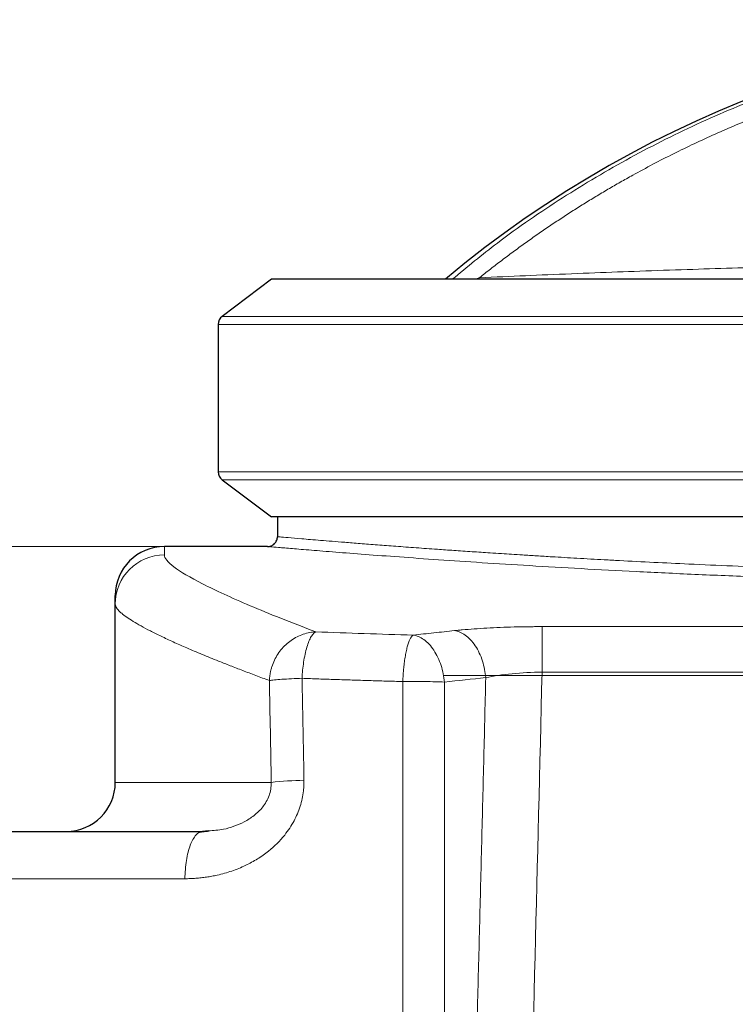
# Model space of a CAD drawing. Units: millimetres. Extents: x 0 to 420, y 0 to 297.
# Drawn here: x 106 to 121, y 226 to 246 of the extents above; entities that cross this region are included whole.
import ezdxf

# ---------------------------------------------------------------- set-up
doc = ezdxf.new("R2010")
doc.units = ezdxf.units.MM
doc.linetypes.add('CENTERX2', pattern=[20.32, 12.7, -2.54, 2.54, -2.54])
doc.styles.add('SLDTEXTSTYLE0', font='TXT', dxfattribs={"width": 0.605})
doc.dimstyles.new('SLDDIMSTYLE0', dxfattribs={"dimtxt": 3.5, "dimasz": 3.5, "dimexe": 0, "dimexo": 0.0625, "dimgap": 0.875, "dimtad": 1, "dimlfac": 10, "dimrnd": 1e-09, "dimzin": 12, "dimdsep": 46, "dimtxsty": 'SLDTEXTSTYLE0', "dimsah": 1, "dimcen": 0.09, "dimadec": 0, "dimazin": 3, "dimtfac": 1, "dimtdec": 3, "dimtofl": 0, "dimtmove": 0, "dimatfit": 3, "dimfxl": 1, "dimfrac": 2, "dimtolj": 1, "dimtzin": 12, "dimarcsym": 0})

# ---------------------------------------------------------------- blocks, each defined once
blk = doc.blocks.new('_D_3')
at = {"color": 7, "linetype": 'Continuous', "lineweight": 0}
for p, q in [((108.866, 235.626), (51.074, 235.626)), ((52.074, 235.626), (52.074, 175.626)), ((103.872, 175.626), (51.074, 175.626))]:
    blk.add_line(p, q, dxfattribs=at)
at = {"color": 7, "linetype": 'Continuous', "lineweight": 18}
for points in [[(52.074, 235.626), (51.536, 232.126), (52.613, 232.126)], [(52.074, 175.626), (52.613, 179.126), (51.536, 179.126)]]:
    blk.add_solid(points, dxfattribs=at)
at = {"color": 7, "linetype": 'Continuous', "lineweight": 18, "insert": (47.563, 201.615), "char_height": 3.5, "attachment_point": 1, "rotation": 90, "style": 'SLDTEXTSTYLE0'}
blk.add_mtext('600', dxfattribs=at)
blk = doc.blocks.new('_D_4')
at = {"color": 7, "linetype": 'Continuous', "lineweight": 0}
for p, q in [((97.866, 245.326), (42.616, 245.326)), ((43.616, 245.326), (43.616, 175.626)), ((111.462, 175.626), (42.616, 175.626))]:
    blk.add_line(p, q, dxfattribs=at)
at = {"color": 7, "linetype": 'Continuous', "lineweight": 18}
for points in [[(43.616, 245.326), (43.078, 241.826), (44.155, 241.826)], [(43.616, 175.626), (44.155, 179.126), (43.078, 179.126)]]:
    blk.add_solid(points, dxfattribs=at)
at = {"color": 7, "linetype": 'Continuous', "lineweight": 18, "insert": (39.105, 206.465), "char_height": 3.5, "attachment_point": 1, "rotation": 90, "style": 'SLDTEXTSTYLE0'}
blk.add_mtext('697', dxfattribs=at)

msp = doc.modelspace()

# ---------------------------------------------------------------- linework, layer by layer
at = {"color": 7, "linetype": 'Continuous', "lineweight": 25}
for p, q in [((111.1421, 241.0651), (110.1421, 240.3116)), ((110.0602, 240.1473), (110.0602, 237.1473)), ((110.1421, 236.9831), (111.1421, 236.2296)), ((111.2659, 236.2295), (111.2659, 235.8257)), ((111.0659, 235.6257), (108.9659, 235.6257)), ((107.9659, 230.8257), (107.9659, 234.455)), ((109.7437, 229.8257), (109.6847, 229.81)), ((109.8612, 229.8382), (109.7437, 229.8257))]:
    msp.add_line(p, q, dxfattribs=at)
at = {"color": 8, "linetype": 'Continuous', "lineweight": 18}
for p, q in [((115.2841, 241.0651), (115.3741, 241.0957)), ((124.6063, 240.3116), (110.1421, 240.3116)), ((124.5861, 240.1473), (110.0602, 240.1473)), ((124.5861, 237.1473), (110.0602, 237.1473)), ((124.6063, 236.9831), (110.1421, 236.9831)), ((108.9659, 235.4541), (108.9659, 235.6257)), ((116.6514, 233.9953), (142.573, 233.9953)), ((116.6514, 233.0691), (116.6514, 233.9953)), ((116.6514, 233.0691), (142.573, 233.0691)), ((109.7437, 229.8257), (109.8612, 229.8382)), ((90.6656, 228.8644), (109.3828, 228.8644))]:
    msp.add_line(p, q, dxfattribs=at)
at = {"color": 7, "linetype": 'CENTERX2', "lineweight": 18}
msp.add_line((114.6514, 233.003), (144.573, 233.003), dxfattribs=at)
at = {"color": 7, "linetype": 'Continuous', "lineweight": 25}
for centre, radius, start, end in [((129.2659, 223.5735), 22.7766, 50.20261, 129.80823), ((110.2659, 240.1473), 0.2056, 127, 180), ((110.2659, 237.1473), 0.2056, 180, 233), ((108.9659, 234.6257), 1, 90, 180), ((106.9659, 230.8257), 1, 270, 0)]:
    msp.add_arc(centre, radius, start, end, dxfattribs=at)
at = {"color": 8, "linetype": 'Continuous', "lineweight": 18}
for centre, radius, start, end in [((108.9655, 234.4545), 0.9996, 89.97689, 179.97687), ((111.9143, 223.8574), 7.0112, 90.88422, 96.34188)]:
    msp.add_arc(centre, radius, start, end, dxfattribs=at)
for points, knots in [([(129.2658, 246.2974), (128.7287, 246.2864), (127.6547, 246.2642), (126.0517, 246.0858), (124.4651, 245.8018), (122.9029, 245.4034), (121.3731, 244.8954), (119.8835, 244.2793), (118.4411, 243.5594), (117.0562, 242.7356), (115.8433, 241.9076), (115.1264, 241.3154), (114.8235, 241.0651)], [0, 0, 0, 0, 0.1027569, 0.2055138, 0.3082707, 0.4110276, 0.5137845, 0.6165413, 0.7192982, 0.8220551, 0.924812, 1, 1, 1, 1]), ([(129.2659, 245.9628), (129.2137, 245.9627), (129.1095, 245.9625), (128.9532, 245.9608), (128.797, 245.9581), (128.6409, 245.9543), (128.4848, 245.9493), (128.3289, 245.9433), (128.1731, 245.9362), (128.0173, 245.9281), (127.8617, 245.9188), (127.7061, 245.9084), (127.5506, 245.897), (127.3952, 245.8844), (127.2399, 245.8708), (127.0847, 245.856), (126.9296, 245.8402), (126.7746, 245.8233), (126.6197, 245.8053), (126.4649, 245.7862), (126.3101, 245.766), (126.1555, 245.7447), (126.0009, 245.7223), (125.8464, 245.6989), (125.6921, 245.6743), (125.2806, 245.6059), (124.6151, 245.4785), (123.7023, 245.2636), (122.7997, 245.0103), (121.9094, 244.7195), (121.0329, 244.392), (120.3148, 244.0886), (119.7474, 243.8275), (119.3251, 243.6223), (118.9074, 243.4083), (118.547, 243.2139), (118.2421, 243.0428), (117.9914, 242.8977), (117.7429, 242.7495), (117.4964, 242.5982), (117.2521, 242.4438), (117.0099, 242.2862), (116.7698, 242.1256), (116.5318, 241.9618), (116.2959, 241.7949), (116.0622, 241.6249), (115.8306, 241.4517), (115.601, 241.2756), (115.4498, 241.1557), (115.3741, 241.0957)], [0, 0, 0, 0, 0.0104238, 0.020842, 0.0312551, 0.0416636, 0.0520681, 0.062469, 0.0728668, 0.0832621, 0.0936554, 0.1040472, 0.114438, 0.1248283, 0.1352186, 0.1456095, 0.1560015, 0.166395, 0.1767905, 0.1871887, 0.19759, 0.2079949, 0.218404, 0.2288177, 0.2392365, 0.249661, 0.3122335, 0.3746802, 0.4371124, 0.4996414, 0.5619153, 0.6241771, 0.6554979, 0.6867916, 0.7180724, 0.7493542, 0.7686804, 0.7879869, 0.8072772, 0.8265543, 0.8458216, 0.8650824, 0.8843399, 0.9035975, 0.9228583, 0.9421257, 0.9614029, 0.9806933, 1, 1, 1, 1]), ([(115.3741, 241.0957), (116.0339, 241.1268), (116.5879, 241.1511), (117.9079, 241.2048), (118.462, 241.2256), (119.7823, 241.2709), (120.3365, 241.2882), (121.6571, 241.3252), (122.2114, 241.3389), (122.8718, 241.3532)], [0, 0, 0, 0, 0.25, 0.25, 0.5, 0.5, 0.75, 0.75, 1, 1, 1, 1]), ([(111.2659, 235.8257), (111.2765, 235.8248), (111.2979, 235.8229), (111.4702, 235.8081), (111.7439, 235.7848), (112.1286, 235.7527), (112.5453, 235.7188), (112.9477, 235.6869), (113.2944, 235.66), (113.6753, 235.6311), (114.0813, 235.6011), (114.4781, 235.5725), (114.8598, 235.5457), (115.2176, 235.5212), (115.5444, 235.4994), (115.8146, 235.4818), (116.0345, 235.4677), (116.2715, 235.4527), (116.5458, 235.4357), (116.8297, 235.4186), (117.1041, 235.4023), (117.3657, 235.3872), (117.6368, 235.3718), (117.9256, 235.3559), (118.3494, 235.333), (118.9186, 235.3037), (119.6832, 235.2669), (120.5218, 235.2297), (121.4365, 235.1932), (122.4951, 235.1556), (123.7015, 235.1193), (125.0648, 235.0872), (126.4505, 235.0637), (127.8534, 235.0494), (129.2659, 235.0446), (130.6783, 235.0494), (132.0812, 235.0637), (133.4669, 235.0872), (134.8302, 235.1193), (135.9599, 235.1533), (136.8747, 235.1853), (137.5774, 235.2122), (138.2713, 235.2412), (138.94, 235.2713), (139.5333, 235.2999), (140.0606, 235.3267), (140.5222, 235.3512), (140.9165, 235.373), (141.225, 235.3906), (141.4667, 235.4046), (141.7194, 235.4196), (141.9862, 235.4358), (142.2439, 235.4517), (142.4625, 235.4655), (142.6665, 235.4786), (142.8668, 235.4916), (143.073, 235.5052), (143.212, 235.5144), (143.283, 235.5192), (143.2891, 235.5197)], [0, 0, 0, 0, 0.0318556, 0.0636572, 0.0954606, 0.1273319, 0.1593775, 0.1768388, 0.1949356, 0.2123875, 0.2303879, 0.2478611, 0.2606843, 0.2744295, 0.2873786, 0.2953367, 0.3022249, 0.3095384, 0.3187751, 0.3287784, 0.3363782, 0.3441904, 0.3525893, 0.3606172, 0.3695826, 0.3892141, 0.4084786, 0.4317558, 0.4551651, 0.478149, 0.5101892, 0.5420522, 0.5738455, 0.6056363, 0.6374813, 0.6693264, 0.7011172, 0.7329105, 0.7647735, 0.7968135, 0.8142664, 0.8323627, 0.8498069, 0.8678064, 0.885271, 0.898089, 0.9118427, 0.9247825, 0.9327468, 0.9395623, 0.9468469, 0.9561924, 0.9648084, 0.9717765, 0.9777663, 0.9852894, 0.9922551, 0.9993359, 1, 1, 1, 1]), ([(111.0659, 235.6257), (111.0767, 235.6248), (111.0983, 235.6229), (111.2731, 235.6081), (111.551, 235.5847), (111.9403, 235.5526), (112.4359, 235.5128), (113.0353, 235.4662), (113.7347, 235.4139), (114.5297, 235.3572), (115.4155, 235.2976), (116.3863, 235.2365), (117.4364, 235.1753), (118.5594, 235.1157), (119.7485, 235.059), (120.9961, 235.0067), (122.2947, 234.96), (123.6364, 234.9201), (125.013, 234.888), (126.416, 234.8645), (127.8365, 234.8501), (129.2658, 234.8453), (130.6952, 234.8501), (132.1157, 234.8645), (133.5187, 234.888), (134.8953, 234.9201), (136.237, 234.96), (137.5355, 235.0067), (138.7833, 235.059), (139.9718, 235.1157), (141.0967, 235.1754), (142.1399, 235.2364), (142.8426, 235.2799), (143.17, 235.3019), (143.2037, 235.3042)], [0, 0, 0, 0, 0.0321338, 0.0642743, 0.0964162, 0.1285573, 0.1606946, 0.1928291, 0.2249693, 0.2571118, 0.2892532, 0.3213896, 0.3535254, 0.3856665, 0.417809, 0.4499495, 0.4820847, 0.5142212, 0.5463618, 0.5785034, 0.6106435, 0.6427795, 0.6749147, 0.7070544, 0.739196, 0.771337, 0.8034743, 0.8356087, 0.8677487, 0.8998912, 0.9320326, 0.9641694, 0.9963048, 1, 1, 1, 1]), ([(108.9659, 235.4541), (108.9659, 235.3906), (109.0311, 235.3093), (109.2911, 235.1124), (109.4859, 234.9967), (110.003, 234.7329), (110.3253, 234.5846), (111.0946, 234.2584), (111.5415, 234.0804), (112.0489, 233.8893)], [0, 0, 0, 0, 0.25, 0.25, 0.5, 0.5, 0.75, 0.75, 1, 1, 1, 1]), ([(107.9659, 234.455), (107.966, 234.4518), (107.9661, 234.4455), (107.9676, 234.4358), (107.97, 234.4258), (107.9734, 234.4156), (107.9778, 234.4051), (107.9831, 234.3943), (107.9893, 234.3833), (107.9966, 234.3721), (108.0048, 234.3606), (108.0139, 234.3488), (108.024, 234.3368), (108.0351, 234.3245), (108.0472, 234.312), (108.0602, 234.2992), (108.0742, 234.2862), (108.0891, 234.2729), (108.105, 234.2594), (108.1218, 234.2456), (108.1396, 234.2316), (108.1584, 234.2173), (108.1781, 234.2028), (108.23, 234.1657), (108.3256, 234.1032), (108.4862, 234.0096), (108.6758, 233.9087), (108.8947, 233.8004), (109.1429, 233.6847), (109.4205, 233.5618), (109.7268, 233.4321), (109.9873, 233.3259), (110.1842, 233.2475), (110.306, 233.1996), (110.4309, 233.151), (110.5589, 233.1017), (110.6901, 233.0517), (110.8245, 233.001), (110.9618, 232.9497), (111.0559, 232.9149), (111.103, 232.8975)], [0, 0, 0, 0, 0.01231148, 0.02462296, 0.03693445, 0.04924593, 0.06155741, 0.07386889, 0.08618037, 0.09849185, 0.11080333, 0.12311481, 0.1354263, 0.14773778, 0.16004926, 0.17236074, 0.18467222, 0.1969837, 0.20929518, 0.22160666, 0.23391814, 0.24622962, 0.2585411, 0.27085258, 0.33885213, 0.40685169, 0.47485125, 0.54285081, 0.61125704, 0.67966329, 0.74806951, 0.81647577, 0.83941632, 0.86235687, 0.8852974, 0.90823789, 0.93117835, 0.95411882, 0.97705936, 1, 1, 1, 1]), ([(116.6514, 233.9953), (116.634, 233.9953), (116.5991, 233.9953), (116.5469, 233.9951), (116.4947, 233.9948), (116.4425, 233.9944), (116.3904, 233.9938), (116.3384, 233.9931), (116.2865, 233.9923), (116.2348, 233.9914), (116.1832, 233.9904), (116.1318, 233.9892), (116.0029, 233.986), (115.7991, 233.9792), (115.5274, 233.9662), (115.2672, 233.9496), (115.0761, 233.934), (114.9461, 233.9217), (114.8958, 233.9165), (114.8706, 233.9138)], [0, 0, 0, 0, 0.0270209, 0.0540441, 0.0810683, 0.1080922, 0.1351155, 0.1621384, 0.1891613, 0.2161842, 0.2432072, 0.2702304, 0.2972535, 0.447005, 0.5967572, 0.7479255, 0.8990947, 0.949549, 1, 1, 1, 1]), ([(115.5052, 232.9579), (115.5006, 233.0126), (115.4928, 233.0688), (115.4707, 233.1819), (115.4562, 233.2389), (115.4204, 233.3506), (115.399, 233.4054), (115.35, 233.5097), (115.3223, 233.5592), (115.2619, 233.6501), (115.2293, 233.6915), (115.1608, 233.7642), (115.125, 233.7956), (115.0522, 233.8475), (115.0152, 233.868), (114.942, 233.8985), (114.9058, 233.9085), (114.8706, 233.9138)], [0, 0, 0, 0, 0.125, 0.125, 0.25, 0.25, 0.375, 0.375, 0.5, 0.5, 0.625, 0.625, 0.75, 0.75, 0.875, 0.875, 1, 1, 1, 1]), ([(111.103, 232.8975), (111.1035, 232.908), (111.1045, 232.9291), (111.1073, 232.9607), (111.1109, 232.9923), (111.1155, 233.0237), (111.121, 233.055), (111.1275, 233.0862), (111.1349, 233.1171), (111.1433, 233.1478), (111.1634, 233.2138), (111.2026, 233.3129), (111.2729, 233.438), (111.3592, 233.552), (111.4596, 233.6526), (111.5722, 233.7377), (111.6945, 233.8055), (111.824, 233.8547), (111.9285, 233.8776), (112.0037, 233.8867), (112.0338, 233.8885), (112.0489, 233.8893)], [0, 0, 0, 0, 0.020845, 0.0416915, 0.0625385, 0.083385, 0.1042311, 0.1250769, 0.145923, 0.1667692, 0.1876154, 0.2813465, 0.3750775, 0.4688086, 0.5625396, 0.6562722, 0.7500049, 0.8437381, 0.9374713, 0.9687368, 1, 1, 1, 1]), ([(111.7678, 232.943), (111.7703, 232.9967), (111.7742, 233.0518), (111.7848, 233.1626), (111.7915, 233.2183), (111.8079, 233.3275), (111.8175, 233.3811), (111.8394, 233.4832), (111.8516, 233.5317), (111.8782, 233.6211), (111.8925, 233.662), (111.9224, 233.7343), (111.9381, 233.7657), (111.9698, 233.8183), (111.9859, 233.8394), (112.0178, 233.8717), (112.0336, 233.8828), (112.0489, 233.8893)], [0, 0, 0, 0, 0.125, 0.125, 0.25, 0.25, 0.375, 0.375, 0.5, 0.5, 0.625, 0.625, 0.75, 0.75, 0.875, 0.875, 1, 1, 1, 1]), ([(113.8174, 232.8772), (113.8178, 232.8875), (113.8186, 232.9082), (113.82, 232.9391), (113.8217, 232.97), (113.8235, 233.0006), (113.8256, 233.0312), (113.8278, 233.0615), (113.8302, 233.0916), (113.8329, 233.1215), (113.839, 233.1855), (113.85, 233.2814), (113.8685, 233.4019), (113.89, 233.5113), (113.9143, 233.6075), (113.9408, 233.6885), (113.9633, 233.7399), (113.9807, 233.7709), (113.9924, 233.7887), (114.0043, 233.8034), (114.0162, 233.8153), (114.0242, 233.8206), (114.0282, 233.8233)], [0, 0, 0, 0, 0.02223214, 0.04446571, 0.06669959, 0.08893317, 0.11116627, 0.13339918, 0.15563234, 0.17786557, 0.20009876, 0.3000696, 0.40004036, 0.50001228, 0.5999842, 0.69995602, 0.79992791, 0.83994235, 0.87995658, 0.91997088, 0.95998641, 1, 1, 1, 1]), ([(114.6628, 232.8678), (114.6581, 232.9223), (114.6503, 232.9784), (114.628, 233.0913), (114.6135, 233.1482), (114.5776, 233.2597), (114.5562, 233.3144), (114.5071, 233.4185), (114.4795, 233.4679), (114.4192, 233.5588), (114.3865, 233.6001), (114.3181, 233.6729), (114.2823, 233.7043), (114.2096, 233.7564), (114.1726, 233.777), (114.0995, 233.8077), (114.0633, 233.8178), (114.0282, 233.8233)], [0, 0, 0, 0, 0.125, 0.125, 0.25, 0.25, 0.375, 0.375, 0.5, 0.5, 0.625, 0.625, 0.75, 0.75, 0.875, 0.875, 1, 1, 1, 1]), ([(111.103, 232.8975), (111.1278, 232.9018), (111.1618, 232.9062), (111.2475, 232.9148), (111.2993, 232.9191), (111.4166, 232.9272), (111.4822, 232.9309), (111.621, 232.9376), (111.6942, 232.9406), (111.7678, 232.943)], [0, 0, 0, 0, 0.25, 0.25, 0.5, 0.5, 0.75, 0.75, 1, 1, 1, 1]), ([(111.7678, 232.943), (111.8242, 232.941), (111.9369, 232.9369), (112.1065, 232.9308), (112.2764, 232.9249), (112.4465, 232.9191), (112.617, 232.9134), (112.7877, 232.9079), (112.9586, 232.9025), (113.1299, 232.8972), (113.3014, 232.892), (113.4731, 232.8869), (113.6451, 232.882), (113.7599, 232.8788), (113.8174, 232.8772)], [0, 0, 0, 0, 0.0833332, 0.1666665, 0.2499999, 0.3333333, 0.4166668, 0.5000001, 0.5833334, 0.6666667, 0.7499998, 0.8333331, 0.9166664, 1, 1, 1, 1]), ([(115.5052, 232.9579), (115.4983, 232.6697), (115.4845, 232.0932), (115.4635, 231.2285), (115.4422, 230.3636), (115.4206, 229.4987), (115.3988, 228.6338), (115.3766, 227.7688), (115.3542, 226.9037), (115.3315, 226.0386), (115.3086, 225.1734), (115.2853, 224.3082), (115.2618, 223.4429), (115.238, 222.5776), (115.214, 221.7123), (115.1896, 220.8469), (115.165, 219.9814), (115.1336, 218.8917), (115.0952, 217.5776), (115.0494, 216.0391), (115.0027, 214.5005), (114.955, 212.9618), (114.9066, 211.423), (114.8735, 210.3971), (114.857, 209.8841)], [0, 0, 0, 0, 0.0375039, 0.0750077, 0.1125116, 0.1500154, 0.1875193, 0.2250232, 0.262527, 0.3000309, 0.3375347, 0.3750386, 0.4125424, 0.4500463, 0.4875501, 0.525054, 0.5625579, 0.6000617, 0.6667181, 0.7333745, 0.8000309, 0.8666872, 0.9333435, 1, 1, 1, 1]), ([(116.6514, 233.0691), (116.4439, 233.0664), (116.2364, 233.0553), (115.8467, 233.0175), (115.6645, 232.9909), (115.5052, 232.9579)], [0, 0, 0, 0, 0.5, 0.5, 1, 1, 1, 1]), ([(113.8174, 232.8772), (113.8882, 232.8779), (113.9626, 232.8783), (114.1132, 232.8783), (114.1894, 232.8778), (114.3377, 232.8762), (114.4097, 232.875), (114.5443, 232.8718), (114.6068, 232.87), (114.6628, 232.8678)], [0, 0, 0, 0, 0.25, 0.25, 0.5, 0.5, 0.75, 0.75, 1, 1, 1, 1]), ([(113.8174, 232.8772), (113.8175, 232.6194), (113.8178, 232.1038), (113.8181, 231.3303), (113.8185, 230.5568), (113.8188, 229.7833), (113.8192, 229.0097), (113.8195, 228.236), (113.8198, 227.4623), (113.8201, 226.6886), (113.8204, 225.9149), (113.8207, 225.1411), (113.821, 224.3673), (113.8212, 223.5934), (113.8215, 222.8195), (113.8217, 222.0456), (113.8219, 221.2717), (113.8222, 220.4977), (113.8224, 219.7237), (113.8226, 218.7651), (113.8229, 217.6217), (113.8231, 216.2937), (113.8234, 214.9657), (113.8236, 213.6376), (113.8238, 212.3094), (113.8239, 210.9813), (113.824, 210.0958), (113.824, 209.6531)], [0, 0, 0, 0, 0.0333234, 0.0666468, 0.0999702, 0.1332936, 0.1666171, 0.1999405, 0.2332639, 0.2665874, 0.2999108, 0.3332342, 0.3665576, 0.399881, 0.4332044, 0.4665278, 0.4998512, 0.5331746, 0.5664981, 0.5998215, 0.6569898, 0.7141582, 0.7713266, 0.8284949, 0.8856633, 0.9428316, 1, 1, 1, 1]), ([(111.1398, 230.8257), (110.6157, 230.8257), (110.1547, 230.8257), (109.3621, 230.8257), (109.0306, 230.8257), (108.4991, 230.8257), (108.2993, 230.8257), (108.0326, 230.8257), (107.9659, 230.8257), (107.9659, 230.8257)], [0, 0, 0, 0, 0.25, 0.25, 0.5, 0.5, 0.75, 0.75, 1, 1, 1, 1]), ([(109.3828, 228.8644), (109.4011, 228.8645), (109.4378, 228.8647), (109.4929, 228.8663), (109.5481, 228.8687), (109.6032, 228.8722), (109.6584, 228.8767), (109.7135, 228.8822), (109.7686, 228.8888), (109.8236, 228.8964), (109.8785, 228.905), (109.9333, 228.9146), (109.988, 228.9254), (110.1232, 228.9545), (110.3372, 229.0148), (110.611, 229.1261), (110.8618, 229.2627), (111.1378, 229.4565), (111.3985, 229.7127), (111.5796, 229.9854), (111.6755, 230.1866), (111.7312, 230.3374), (111.7724, 230.4932), (111.7937, 230.6232), (111.8029, 230.7244), (111.8065, 230.7961), (111.8062, 230.8439), (111.8061, 230.8678)], [0, 0, 0, 0, 0.0164084, 0.0328179, 0.0492278, 0.0656377, 0.0820473, 0.0984566, 0.1148659, 0.1312754, 0.147685, 0.1640944, 0.1805038, 0.1969134, 0.2860892, 0.3752584, 0.4538049, 0.5323441, 0.6640233, 0.7613, 0.8058749, 0.8504493, 0.895312, 0.9401744, 0.9601162, 0.9800584, 1, 1, 1, 1]), ([(111.1398, 230.8257), (111.1388, 230.7794), (111.1366, 230.6869), (111.0873, 230.5084), (110.9734, 230.3148), (110.7925, 230.1422), (110.5919, 230.0154), (110.3823, 229.9266), (110.1372, 229.8546), (109.9638, 229.8443), (109.8612, 229.8382)], [0, 0, 0, 0, 0.0671143, 0.134243, 0.268037, 0.4022434, 0.5366175, 0.6710561, 0.8055234, 1, 1, 1, 1]), ([(109.6847, 229.81), (109.6815, 229.8092), (109.6552, 229.8031), (109.608, 229.7567), (109.5462, 229.6709), (109.4918, 229.5506), (109.4465, 229.4048), (109.4123, 229.2375), (109.3893, 229.0554), (109.3849, 228.9281), (109.3828, 228.8644)], [0, 0, 0, 0, 0.0199504, 0.1599575, 0.2999646, 0.4399717, 0.5799787, 0.7199858, 0.8599929, 1, 1, 1, 1])]:
    msp.add_open_spline(points, degree=3, knots=knots, dxfattribs=at)
at = {"color": 7, "linetype": 'Continuous', "lineweight": 25}
for points, knots in [([(124.8399, 241.0651), (124.5093, 241.0651), (123.6776, 241.0651), (122.3868, 241.0651), (120.9895, 241.0651), (119.6656, 241.0651), (118.408, 241.0651), (117.2162, 241.0651), (116.1113, 241.0651), (115.1106, 241.0651), (114.208, 241.0651), (113.4048, 241.0651), (112.7158, 241.0651), (112.1513, 241.0651), (111.7049, 241.0651), (111.3828, 241.0651), (111.1795, 241.0652), (111.1545, 241.0651), (111.1421, 241.0651)], [0, 0, 0, 0, 0.04261868, 0.10723605, 0.1718534, 0.23464607, 0.29743856, 0.36205506, 0.42667132, 0.4894637, 0.55225598, 0.61687199, 0.68148813, 0.74429696, 0.80710601, 0.87174088, 0.93637589, 1, 1, 1, 1]), ([(124.8399, 236.2295), (124.516, 236.2295), (123.6908, 236.2295), (122.4061, 236.2295), (121.0079, 236.2295), (119.6832, 236.2295), (118.4246, 236.2295), (117.2318, 236.2295), (116.1257, 236.2296), (115.1236, 236.2295), (114.2196, 236.2296), (113.415, 236.2295), (112.7244, 236.2296), (112.1582, 236.2295), (111.7101, 236.2295), (111.3863, 236.2295), (111.1803, 236.2295), (111.1548, 236.2295), (111.1421, 236.2296)], [0, 0, 0, 0, 0.04175279, 0.10636967, 0.17098651, 0.23377873, 0.29657078, 0.36118676, 0.42580252, 0.48859545, 0.5513883, 0.6160049, 0.68062165, 0.74343065, 0.80623987, 0.87087491, 0.93551009, 1, 1, 1, 1]), ([(111.0659, 235.6257), (111.0894, 235.6257), (111.1149, 235.63), (111.1641, 235.6495), (111.1878, 235.6648), (111.2268, 235.7038), (111.2421, 235.7275), (111.2616, 235.7767), (111.2659, 235.8021), (111.2659, 235.8257)], [0, 0, 0, 0, 0.25, 0.25, 0.5, 0.5, 0.75, 0.75, 1, 1, 1, 1]), ([(107.9659, 234.455), (107.9659, 234.4612), (107.9659, 234.4736), (107.9659, 234.4909), (107.9659, 234.5073), (107.9659, 234.5226), (107.9659, 234.5368), (107.9659, 234.55), (107.9659, 234.5621), (107.9659, 234.5732), (107.9659, 234.5832), (107.9659, 234.5921), (107.9659, 234.6001), (107.9659, 234.6069), (107.9659, 234.6127), (107.9659, 234.6174), (107.9659, 234.6211), (107.9659, 234.6238), (107.9659, 234.6254), (107.9659, 234.6256), (107.9659, 234.6257)], [0, 0, 0, 0, 0.0555615, 0.1111208, 0.1666782, 0.222234, 0.2777885, 0.3333419, 0.3888945, 0.4444465, 0.4999984, 0.5555503, 0.6111025, 0.6666553, 0.7222089, 0.7777637, 0.83332, 0.8888779, 0.9444378, 1, 1, 1, 1]), ([(91.6648, 229.8257), (91.6649, 229.8257), (91.6651, 229.8257), (91.6666, 229.8257), (91.6689, 229.8257), (91.6722, 229.8257), (91.6765, 229.8257), (91.6817, 229.8257), (91.6878, 229.8257), (91.6949, 229.8257), (91.7029, 229.8257), (91.7119, 229.8257), (91.7218, 229.8257), (91.7326, 229.8257), (91.766, 229.8257), (91.8375, 229.8257), (91.9767, 229.8257), (92.1553, 229.8257), (92.3732, 229.8257), (92.6299, 229.8257), (93.0235, 229.8257), (93.6108, 229.8257), (94.4641, 229.8257), (95.461, 229.8257), (96.5961, 229.8257), (97.8627, 229.8257), (99.2539, 229.8257), (100.7618, 229.8257), (102.1087, 229.8257), (103.2355, 229.8257), (104.1043, 229.8257), (104.9954, 229.8257), (105.9076, 229.8257), (106.8396, 229.8257), (107.5639, 229.8257), (108.0675, 229.8257), (108.3436, 229.8257), (108.621, 229.8257), (108.8997, 229.8257), (109.1797, 229.8257), (109.4609, 229.8257), (109.6494, 229.8257), (109.7437, 229.8257)], [0, 0, 0, 0, 0.0048099, 0.009619, 0.0144273, 0.0192352, 0.0240427, 0.0288499, 0.0336572, 0.0384645, 0.0432722, 0.0480802, 0.0528889, 0.0576983, 0.0625087, 0.0937604, 0.1250137, 0.1562655, 0.1875188, 0.2187705, 0.2500239, 0.3125179, 0.375012, 0.437506, 0.5000001, 0.5624942, 0.6249882, 0.6874823, 0.7499763, 0.7812281, 0.8124814, 0.8437331, 0.8749865, 0.9062382, 0.9374916, 0.9464237, 0.9553533, 0.9642815, 0.9732092, 0.9821375, 0.9910675, 1, 1, 1, 1]), ([(109.8683, 229.8297), (109.8375, 229.827), (109.7752, 229.8216), (109.7133, 229.8145), (109.6819, 229.811)], [0, 0, 0, 0, 0.4936255, 1, 1, 1, 1]), ([(109.8683, 229.8297), (109.8375, 229.827), (109.7788, 229.8219), (109.7205, 229.8153), (109.6927, 229.8122)], [0, 0, 0, 0, 0.5241188, 1, 1, 1, 1])]:
    msp.add_open_spline(points, degree=3, knots=knots, dxfattribs=at)
at = {"color": 8, "linetype": 'Continuous', "lineweight": 18}
for points in [[(114.8706, 233.9138), (114.7302, 233.8989), (114.4494, 233.869), (114.1686, 233.8385), (114.0282, 233.8233)], [(112.0489, 233.8893), (112.7021, 233.8644), (113.3625, 233.8423), (114.0282, 233.8233)], [(111.1398, 230.8257), (111.128, 231.5164), (111.1157, 232.207), (111.103, 232.8975)], [(111.8061, 230.8678), (111.802, 231.0984), (111.7937, 231.5596), (111.7809, 232.2513), (111.7721, 232.7125), (111.7678, 232.943)], [(115.5052, 232.9579), (115.2244, 232.9283), (114.9436, 232.8983), (114.6628, 232.8678)], [(116.6514, 233.0691), (116.4697, 225.3561), (116.2544, 217.6356), (116.0047, 209.912)], [(114.6667, 209.8646), (114.6664, 217.5354), (114.6651, 225.2051), (114.6628, 232.8678)]]:
    msp.add_open_spline(points, degree=3, dxfattribs=at)

# ---------------------------------------------------------------- dimensions: what is measured, and where the dimension line sits
at = {"color": 7, "linetype": 'Continuous', "lineweight": 18}
for base, p1, p2, picture, middle in [((43.6165, 175.6257), (97.9659, 245.3257), (111.5622, 175.6257), '_D_4', (43.6165, 210.4757)), ((52.0744, 175.6257), (108.9659, 235.6257), (103.9723, 175.6257), '_D_3', (52.0744, 205.6257))]:
    dim = msp.add_linear_dim(base=base, p1=p1, p2=p2, angle=90, dimstyle='SLDDIMSTYLE0', dxfattribs=at)
    dim.commit()
    dim.dimension.update_dxf_attribs({"geometry": picture, "text_midpoint": middle, "dimtype": 160})

doc.saveas('drawing.dxf')
